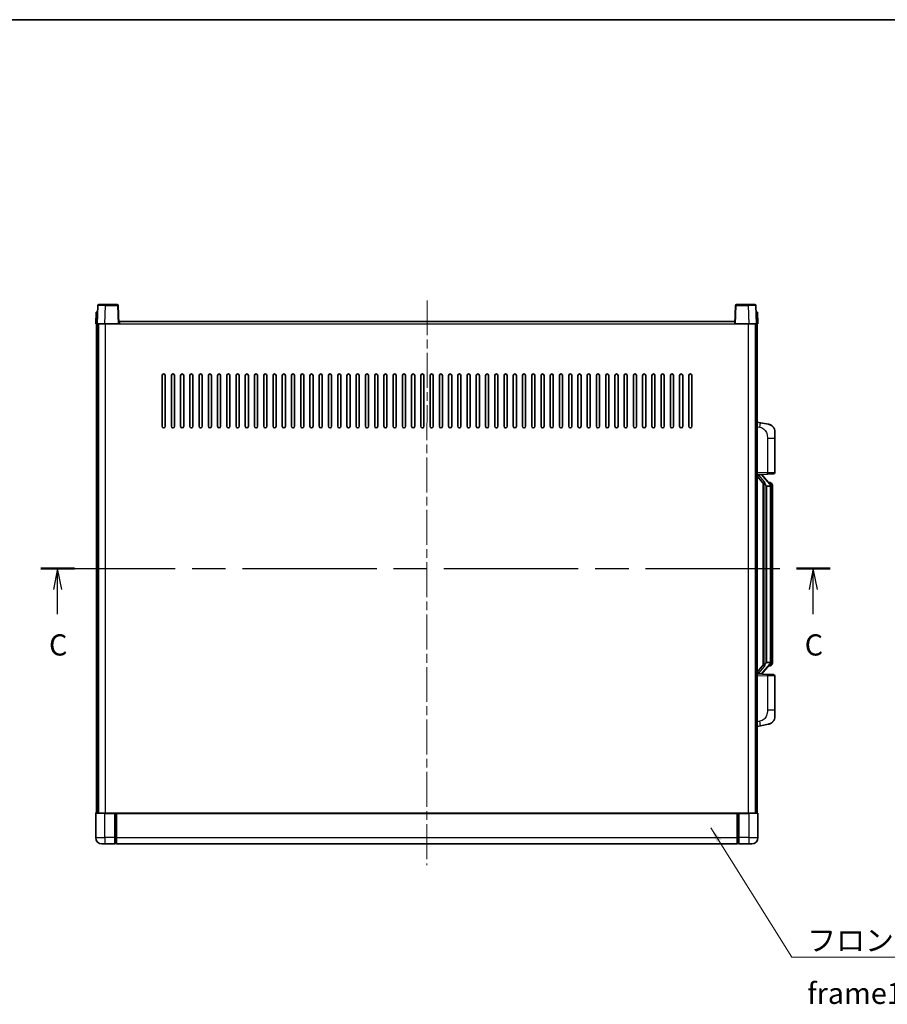
# Model space of a CAD drawing. Units: millimetres. Extents: x 0 to 11995, y 0 to 1546.
# Drawn here: x 2137 to 2701, y 906 to 1546 of the extents above; entities that cross this region are included whole.
import ezdxf

# ---------------------------------------------------------------- set-up
doc = ezdxf.new("R2010")
doc.units = ezdxf.units.MM
doc.header["$LTSCALE"] = 4
doc.linetypes.add('CHAIN', pattern=[0.3543, 0.2362, -0.0295, 0.0591, -0.0295])
for name, color, linetype, lineweight in [('Border (ISO)', 7, 'Continuous', 35), ('Centerline (ISO)', 131, 'Continuous', 18), ('Section Line (ISO)', 7, 'CHAIN', 25), ('Symbol (ISO)', 7, 'Continuous', 18), ('Visible (ISO)', 7, 'Continuous', 35), ('Visible Narrow (ISO)', 7, 'Continuous', 25)]:
    doc.layers.add(name, color=color, linetype=linetype, lineweight=lineweight)
doc.styles.add('Note Text (TK)', font='txt')
doc.dimstyles.new('Default - Method 1b (TK)$7', dxfattribs={"dimscale": 4, "dimtxt": 2.5, "dimasz": 2.5, "dimexe": 1, "dimexo": 1.5, "dimgap": 1, "dimtad": 1, "dimtoh": 1, "dimrnd": 1e-08, "dimdsep": 46, "dimtxsty": 'Note Text (TK)', "dimcen": 0.09, "dimdle": 5, "dimclrd": 100, "dimclre": 100, "dimclrt": 7, "dimadec": 1, "dimazin": 1, "dimtfac": 1, "dimtmove": 0, "dimatfit": 3, "dimfxl": 1, "dimtolj": 1, "dimlwd": -1, "dimlwe": -1, "dimarcsym": 0})

# ---------------------------------------------------------------- blocks, each defined once
blk = doc.blocks.new('図面枠 tk図枠')
at = {"layer": 'Border (ISO)'}
blk.add_line((14.5, 289), (405.5, 289), dxfattribs=at)
blk = doc.blocks.new('2dTransSection2')
at = {"layer": 'Section Line (ISO)', "linetype": 'CHAIN', "ltscale": 16.787716}
blk.add_line((119.43, 224.24), (212.6, 224.24), dxfattribs=at)
at = {"layer": 'Section Line (ISO)', "linetype": 'Continuous', "lineweight": 50}
for p, q in [((119.43, 224.24), (123.38, 224.24)), ((208.65, 224.24), (212.6, 224.24))]:
    blk.add_line(p, q, dxfattribs=at)
at = {"layer": 'Section Line (ISO)', "linetype": 'Continuous'}
for p, q in [((121.4, 224.24), (120.9, 221.74)), ((121.4, 221.74), (121.4, 224.24)), ((121.9, 221.74), (121.4, 224.24)), ((210.62, 224.24), (210.12, 221.74)), ((210.62, 221.74), (210.62, 224.24)), ((211.12, 221.74), (210.62, 224.24)), ((121.4, 218.86), (121.4, 221.74)), ((210.62, 218.86), (210.62, 221.74))]:
    blk.add_line(p, q, dxfattribs=at)
at = {"layer": 'Section Line (ISO)', "char_height": 2.5, "attachment_point": 7, "style": 'Note Text (TK)'}
for insert in [(120.39, 213.18), (209.6, 213.18)]:
    blk.add_mtext('C', dxfattribs=dict(at, insert=insert))

msp = doc.modelspace()

# ---------------------------------------------------------------- linework, layer by layer
at = {"layer": 'Centerline (ISO)', "linetype": 'CHAIN', "ltscale": 23.990969}
msp.add_line((2401.8501, 1363.3073), (2401.6879, 996.8073), dxfattribs=at)
at = {"layer": 'Visible (ISO)'}
for p, q in [((2186.9559, 1355.5573), (2186.694, 1348.0573)), ((2186.9559, 1355.5573), (2187.9553, 1355.5573)), ((2188.1136, 1360.0748), (2187.694, 1348.0573)), ((2187.9559, 1355.5573), (2187.9553, 1355.5573)), ((2188.6133, 1360.5573), (2193.1106, 1360.5573)), ((2200.7746, 1360.5573), (2193.1106, 1360.5573)), ((2201.694, 1348.0573), (2201.2743, 1360.0748)), ((2602.1136, 1360.0748), (2601.694, 1348.0573)), ((2610.2774, 1360.5573), (2602.6133, 1360.5573)), ((2610.2774, 1360.5573), (2614.7746, 1360.5573)), ((2615.694, 1348.0573), (2615.2743, 1360.0748)), ((2615.4327, 1355.5573), (2615.4321, 1355.5573)), ((2615.4327, 1355.5573), (2616.4321, 1355.5573)), ((2616.694, 1348.0573), (2616.4321, 1355.5573)), ((2202.094, 1348.0573), (2202.094, 1349.5573)), ((2202.094, 1349.5573), (2601.594, 1349.5573)), ((2601.594, 1349.5573), (2601.594, 1348.0573)), ((2187.6934, 1348.0573), (2186.694, 1348.0573)), ((2187.194, 1030.5573), (2187.194, 1348.0573)), ((2187.694, 1348.0573), (2187.6934, 1348.0573)), ((2192.6909, 1348.0573), (2187.694, 1348.0573)), ((2188.194, 1030.5573), (2188.194, 1348.0573)), ((2188.594, 1030.5573), (2188.594, 1348.0573)), ((2201.1943, 1348.0573), (2192.6909, 1348.0573)), ((2201.694, 1348.0573), (2201.1943, 1348.0573)), ((2201.694, 1348.0573), (2202.094, 1348.0573)), ((2601.594, 1348.0573), (2601.694, 1348.0573)), ((2602.1937, 1348.0573), (2601.694, 1348.0573)), ((2610.697, 1348.0573), (2602.1937, 1348.0573)), ((2615.694, 1348.0573), (2610.697, 1348.0573)), ((2615.094, 1030.5573), (2615.094, 1348.0573)), ((2615.194, 1030.5573), (2615.194, 1348.0573)), ((2615.6946, 1348.0573), (2615.694, 1348.0573)), ((2616.694, 1348.0573), (2615.6946, 1348.0573)), ((2616.194, 1030.5573), (2616.194, 1348.0573)), ((2229.844, 1281.5573), (2229.844, 1314.5573)), ((2231.844, 1314.5573), (2231.844, 1281.5573)), ((2235.844, 1281.5573), (2235.844, 1314.5573)), ((2237.844, 1314.5573), (2237.844, 1281.5573)), ((2241.844, 1281.5573), (2241.844, 1314.5573)), ((2243.844, 1314.5573), (2243.844, 1281.5573)), ((2247.844, 1281.5573), (2247.844, 1314.5573)), ((2249.844, 1314.5573), (2249.844, 1281.5573)), ((2253.844, 1281.5573), (2253.844, 1314.5573)), ((2255.844, 1314.5573), (2255.844, 1281.5573)), ((2259.844, 1281.5573), (2259.844, 1314.5573)), ((2261.844, 1314.5573), (2261.844, 1281.5573)), ((2265.844, 1281.5573), (2265.844, 1314.5573)), ((2267.844, 1314.5573), (2267.844, 1281.5573)), ((2271.844, 1281.5573), (2271.844, 1314.5573)), ((2273.844, 1314.5573), (2273.844, 1281.5573)), ((2277.844, 1281.5573), (2277.844, 1314.5573)), ((2279.844, 1314.5573), (2279.844, 1281.5573)), ((2283.844, 1281.5573), (2283.844, 1314.5573)), ((2285.844, 1314.5573), (2285.844, 1281.5573)), ((2289.844, 1281.5573), (2289.844, 1314.5573)), ((2291.844, 1314.5573), (2291.844, 1281.5573)), ((2295.844, 1281.5573), (2295.844, 1314.5573)), ((2297.844, 1314.5573), (2297.844, 1281.5573)), ((2301.844, 1281.5573), (2301.844, 1314.5573)), ((2303.844, 1314.5573), (2303.844, 1281.5573)), ((2307.844, 1281.5573), (2307.844, 1314.5573)), ((2309.844, 1314.5573), (2309.844, 1281.5573)), ((2313.844, 1281.5573), (2313.844, 1314.5573)), ((2315.844, 1314.5573), (2315.844, 1281.5573)), ((2319.844, 1281.5573), (2319.844, 1314.5573)), ((2321.844, 1314.5573), (2321.844, 1281.5573)), ((2325.844, 1281.5573), (2325.844, 1314.5573)), ((2327.844, 1314.5573), (2327.844, 1281.5573)), ((2331.844, 1281.5573), (2331.844, 1314.5573)), ((2333.844, 1314.5573), (2333.844, 1281.5573)), ((2337.844, 1281.5573), (2337.844, 1314.5573)), ((2339.844, 1314.5573), (2339.844, 1281.5573)), ((2343.844, 1281.5573), (2343.844, 1314.5573)), ((2345.844, 1314.5573), (2345.844, 1281.5573)), ((2349.844, 1281.5573), (2349.844, 1314.5573)), ((2351.844, 1314.5573), (2351.844, 1281.5573)), ((2355.844, 1281.5573), (2355.844, 1314.5573)), ((2357.844, 1314.5573), (2357.844, 1281.5573)), ((2361.844, 1281.5573), (2361.844, 1314.5573)), ((2363.844, 1314.5573), (2363.844, 1281.5573)), ((2367.844, 1281.5573), (2367.844, 1314.5573)), ((2369.844, 1314.5573), (2369.844, 1281.5573)), ((2373.844, 1281.5573), (2373.844, 1314.5573)), ((2375.844, 1314.5573), (2375.844, 1281.5573)), ((2379.844, 1281.5573), (2379.844, 1314.5573)), ((2381.844, 1314.5573), (2381.844, 1281.5573)), ((2385.844, 1281.5573), (2385.844, 1314.5573)), ((2387.844, 1314.5573), (2387.844, 1281.5573)), ((2391.844, 1281.5573), (2391.844, 1314.5573)), ((2393.844, 1314.5573), (2393.844, 1281.5573)), ((2397.844, 1281.5573), (2397.844, 1314.5573)), ((2399.844, 1314.5573), (2399.844, 1281.5573)), ((2403.844, 1281.5573), (2403.844, 1314.5573)), ((2405.844, 1314.5573), (2405.844, 1281.5573)), ((2409.844, 1281.5573), (2409.844, 1314.5573)), ((2411.844, 1314.5573), (2411.844, 1281.5573)), ((2415.844, 1281.5573), (2415.844, 1314.5573)), ((2417.844, 1314.5573), (2417.844, 1281.5573)), ((2421.844, 1281.5573), (2421.844, 1314.5573)), ((2423.844, 1314.5573), (2423.844, 1281.5573)), ((2427.844, 1281.5573), (2427.844, 1314.5573)), ((2429.844, 1314.5573), (2429.844, 1281.5573)), ((2433.844, 1281.5573), (2433.844, 1314.5573)), ((2435.844, 1314.5573), (2435.844, 1281.5573)), ((2439.844, 1281.5573), (2439.844, 1314.5573)), ((2441.844, 1314.5573), (2441.844, 1281.5573)), ((2445.844, 1281.5573), (2445.844, 1314.5573)), ((2447.844, 1314.5573), (2447.844, 1281.5573)), ((2451.844, 1281.5573), (2451.844, 1314.5573)), ((2453.844, 1314.5573), (2453.844, 1281.5573)), ((2457.844, 1281.5573), (2457.844, 1314.5573)), ((2459.844, 1314.5573), (2459.844, 1281.5573)), ((2463.844, 1281.5573), (2463.844, 1314.5573)), ((2465.844, 1314.5573), (2465.844, 1281.5573)), ((2469.844, 1281.5573), (2469.844, 1314.5573)), ((2471.844, 1314.5573), (2471.844, 1281.5573)), ((2475.844, 1281.5573), (2475.844, 1314.5573)), ((2477.844, 1314.5573), (2477.844, 1281.5573)), ((2481.844, 1281.5573), (2481.844, 1314.5573)), ((2483.844, 1314.5573), (2483.844, 1281.5573)), ((2487.844, 1281.5573), (2487.844, 1314.5573)), ((2489.844, 1314.5573), (2489.844, 1281.5573)), ((2493.844, 1281.5573), (2493.844, 1314.5573)), ((2495.844, 1314.5573), (2495.844, 1281.5573)), ((2499.844, 1281.5573), (2499.844, 1314.5573)), ((2501.844, 1314.5573), (2501.844, 1281.5573)), ((2505.844, 1281.5573), (2505.844, 1314.5573)), ((2507.844, 1314.5573), (2507.844, 1281.5573)), ((2511.844, 1281.5573), (2511.844, 1314.5573)), ((2513.844, 1314.5573), (2513.844, 1281.5573)), ((2517.844, 1281.5573), (2517.844, 1314.5573)), ((2519.844, 1314.5573), (2519.844, 1281.5573)), ((2523.844, 1281.5573), (2523.844, 1314.5573)), ((2525.844, 1314.5573), (2525.844, 1281.5573)), ((2529.844, 1281.5573), (2529.844, 1314.5573)), ((2531.844, 1314.5573), (2531.844, 1281.5573)), ((2535.844, 1281.5573), (2535.844, 1314.5573)), ((2537.844, 1314.5573), (2537.844, 1281.5573)), ((2541.844, 1281.5573), (2541.844, 1314.5573)), ((2543.844, 1314.5573), (2543.844, 1281.5573)), ((2547.844, 1281.5573), (2547.844, 1314.5573)), ((2549.844, 1314.5573), (2549.844, 1281.5573)), ((2553.844, 1281.5573), (2553.844, 1314.5573)), ((2555.844, 1314.5573), (2555.844, 1281.5573)), ((2559.844, 1281.5573), (2559.844, 1314.5573)), ((2561.844, 1314.5573), (2561.844, 1281.5573)), ((2565.844, 1281.5573), (2565.844, 1314.5573)), ((2567.844, 1314.5573), (2567.844, 1281.5573)), ((2571.844, 1281.5573), (2571.844, 1314.5573)), ((2573.844, 1314.5573), (2573.844, 1281.5573)), ((2618.2891, 1283.9001), (2616.194, 1284.3073)), ((2623.648, 1282.8584), (2618.2891, 1283.9001)), ((2627.694, 1277.9503), (2627.694, 1273.8177)), ((2627.694, 1251.6746), (2627.694, 1273.8177)), ((2616.194, 1250.3073), (2622.8685, 1250.5404)), ((2616.194, 1249.1179), (2620.6267, 1244.0186)), ((2617.194, 1250.3173), (2619.194, 1250.3173)), ((2619.694, 1250.244), (2619.694, 1250.4296)), ((2619.694, 1250.0382), (2619.694, 1250.244)), ((2624.7034, 1243.9017), (2619.9393, 1249.3822)), ((2626.7289, 1250.6752), (2622.8685, 1250.5404)), ((2620.194, 1244.5164), (2620.194, 1126.5983)), ((2620.594, 1244.0563), (2620.594, 1127.0584)), ((2622.194, 1242.8173), (2622.1089, 1242.8882)), ((2622.194, 1242.8173), (2622.194, 1128.2973)), ((2624.6766, 1242.8173), (2622.194, 1242.8173)), ((2624.6246, 1244.9923), (2623.7553, 1244.9923)), ((2625.194, 1128.5251), (2625.194, 1242.5896)), ((2625.4581, 1244.5577), (2625.3793, 1244.6484)), ((2626.194, 1241.2423), (2626.194, 1242.5896)), ((2626.194, 1129.8723), (2626.194, 1241.2423)), ((2620.6267, 1127.096), (2616.194, 1121.9968)), ((2619.9393, 1121.7325), (2624.7034, 1127.213)), ((2622.1089, 1128.2264), (2622.194, 1128.2973)), ((2622.194, 1128.2973), (2624.6766, 1128.2973)), ((2624.6246, 1126.1223), (2623.7553, 1126.1223)), ((2625.3793, 1126.4663), (2625.4581, 1126.5569)), ((2626.194, 1128.5251), (2626.194, 1129.8723)), ((2622.8685, 1120.5743), (2616.194, 1120.8073)), ((2617.194, 1120.7973), (2619.194, 1120.7973)), ((2619.694, 1120.8707), (2619.694, 1121.0764)), ((2619.694, 1120.6851), (2619.694, 1120.8707)), ((2622.8685, 1120.5743), (2626.7289, 1120.4394)), ((2627.694, 1097.297), (2627.694, 1119.4401)), ((2627.694, 1097.297), (2627.694, 1093.1644)), ((2616.194, 1086.8073), (2618.2891, 1087.2146)), ((2618.2891, 1087.2146), (2623.648, 1088.2563)), ((2186.694, 1030.3073), (2186.694, 1014.5573)), ((2186.944, 1030.5573), (2192.694, 1030.5573)), ((2199.194, 1030.5573), (2192.694, 1030.5573)), ((2199.194, 1030.5573), (2199.944, 1030.5573)), ((2199.194, 1030.5573), (2199.194, 1030.3073)), ((2199.194, 1014.5573), (2199.194, 1030.3073)), ((2199.944, 1030.5573), (2200.194, 1030.5573)), ((2200.194, 1030.5573), (2603.194, 1030.5573)), ((2200.194, 1030.2573), (2200.194, 1030.5573)), ((2200.194, 1030.2573), (2200.194, 1014.5573)), ((2603.194, 1030.5573), (2603.194, 1030.2573)), ((2603.194, 1030.5573), (2603.444, 1030.5573)), ((2603.194, 1014.5573), (2603.194, 1030.2573)), ((2603.444, 1030.5573), (2604.194, 1030.5573)), ((2610.694, 1030.5573), (2604.194, 1030.5573)), ((2604.194, 1030.3073), (2604.194, 1030.5573)), ((2604.194, 1030.3073), (2604.194, 1014.5573)), ((2610.694, 1030.5573), (2616.444, 1030.5573)), ((2616.694, 1014.5573), (2616.694, 1030.3073)), ((2192.694, 1010.5573), (2190.694, 1010.5573)), ((2192.694, 1010.5573), (2199.194, 1010.5573)), ((2199.194, 1014.5573), (2199.194, 1010.5573)), ((2199.944, 1010.8573), (2199.194, 1010.8573)), ((2200.194, 1010.5573), (2200.194, 1014.5573)), ((2200.194, 1010.5573), (2603.194, 1010.5573)), ((2603.194, 1014.5573), (2603.194, 1010.5573)), ((2603.444, 1010.8573), (2604.194, 1010.8573)), ((2604.194, 1010.5573), (2604.194, 1014.5573)), ((2604.194, 1010.5573), (2610.694, 1010.5573)), ((2612.694, 1010.5573), (2610.694, 1010.5573))]:
    msp.add_line(p, q, dxfattribs=at)
for centre, radius, start, end in [((2188.6133, 1360.0573), 0.5, 90, 178), ((2200.7746, 1360.0573), 0.5, 2, 90), ((2602.6133, 1360.0573), 0.5, 90, 178), ((2614.7746, 1360.0573), 0.5, 2, 90), ((2230.844, 1314.5573), 1, 0.0000009, 180), ((2236.844, 1314.5573), 1, 0.0000009, 180), ((2242.844, 1314.5573), 1, 0.0000009, 180), ((2248.844, 1314.5573), 1, 0.0000009, 180), ((2254.844, 1314.5573), 1, 0.0000009, 180), ((2260.844, 1314.5573), 1, 0.0000009, 180), ((2266.844, 1314.5573), 1, 0.0000009, 180), ((2272.844, 1314.5573), 1, 0.0000009, 180), ((2278.844, 1314.5573), 1, 0.0000009, 180), ((2284.844, 1314.5573), 1, 0.0000009, 180), ((2290.844, 1314.5573), 1, 0.0000009, 180), ((2296.844, 1314.5573), 1, 0.0000009, 180), ((2302.844, 1314.5573), 1, 0.0000009, 180), ((2308.844, 1314.5573), 1, 0.0000009, 180), ((2314.844, 1314.5573), 1, 0.0000009, 180), ((2320.844, 1314.5573), 1, 0.0000009, 180), ((2326.844, 1314.5573), 1, 0.0000009, 180), ((2332.844, 1314.5573), 1, 0.0000009, 180), ((2338.844, 1314.5573), 1, 0.0000009, 180), ((2344.844, 1314.5573), 1, 0.0000009, 180), ((2350.844, 1314.5573), 1, 0.0000009, 180), ((2356.844, 1314.5573), 1, 0.0000009, 180), ((2362.844, 1314.5573), 1, 0.0000009, 180), ((2368.844, 1314.5573), 1, 0.0000009, 180), ((2374.844, 1314.5573), 1, 0.0000009, 180), ((2380.844, 1314.5573), 1, 0.0000009, 179.9999991), ((2386.844, 1314.5573), 1, 0.0000009, 179.9999991), ((2392.844, 1314.5573), 1, 0.0000009, 179.9999991), ((2398.844, 1314.5573), 1, 0.0000009, 179.9999991), ((2404.844, 1314.5573), 1, 0.0000009, 179.9999991), ((2410.844, 1314.5573), 1, 0, 179.9999991), ((2416.844, 1314.5573), 1, 0.0000009, 179.9999991), ((2422.844, 1314.5573), 1, 0.0000009, 179.9999991), ((2428.844, 1314.5573), 1, 0.0000009, 179.9999991), ((2434.844, 1314.5573), 1, 0.0000009, 179.9999991), ((2440.844, 1314.5573), 1, 0.0000009, 179.9999991), ((2446.844, 1314.5573), 1, 0.0000009, 179.9999991), ((2452.844, 1314.5573), 1, 0.0000009, 179.9999991), ((2458.844, 1314.5573), 1, 0.0000009, 179.9999991), ((2464.844, 1314.5573), 1, 0.0000009, 179.9999991), ((2470.844, 1314.5573), 1, 0.0000009, 179.9999991), ((2476.844, 1314.5573), 1, 0.0000009, 179.9999991), ((2482.844, 1314.5573), 1, 0.0000009, 179.9999991), ((2488.844, 1314.5573), 1, 0.0000009, 179.9999991), ((2494.844, 1314.5573), 1, 0.0000009, 179.9999991), ((2500.844, 1314.5573), 1, 0.0000009, 179.9999991), ((2506.844, 1314.5573), 1, 0.0000009, 179.9999991), ((2512.844, 1314.5573), 1, 0.0000009, 179.9999991), ((2518.844, 1314.5573), 1, 0.0000009, 179.9999991), ((2524.844, 1314.5573), 1, 0.0000009, 179.9999991), ((2530.844, 1314.5573), 1, 0.0000009, 179.9999991), ((2536.844, 1314.5573), 1, 0.0000009, 179.9999991), ((2542.844, 1314.5573), 1, 0.0000009, 179.9999991), ((2548.844, 1314.5573), 1, 0.0000009, 179.9999991), ((2554.844, 1314.5573), 1, 0.0000009, 179.9999991), ((2560.844, 1314.5573), 1, 0.0000009, 179.9999991), ((2566.844, 1314.5573), 1, 0.0000009, 179.9999991), ((2572.844, 1314.5573), 1, 0.0000009, 179.9999991), ((2230.844, 1281.5573), 1, 180.0000009, 359.9999991), ((2236.844, 1281.5573), 1, 180.0000009, 359.9999991), ((2242.844, 1281.5573), 1, 180.0000009, 359.9999991), ((2248.844, 1281.5573), 1, 180.0000009, 359.9999991), ((2254.844, 1281.5573), 1, 180.0000009, 359.9999991), ((2260.844, 1281.5573), 1, 180.0000009, 359.9999991), ((2266.844, 1281.5573), 1, 180.0000009, 359.9999991), ((2272.844, 1281.5573), 1, 180.0000009, 359.9999991), ((2278.844, 1281.5573), 1, 180.0000009, 359.9999991), ((2284.844, 1281.5573), 1, 180.0000009, 359.9999991), ((2290.844, 1281.5573), 1, 180.0000009, 359.9999991), ((2296.844, 1281.5573), 1, 180.0000009, 359.9999991), ((2302.844, 1281.5573), 1, 180.0000009, 359.9999991), ((2308.844, 1281.5573), 1, 180.0000009, 359.9999991), ((2314.844, 1281.5573), 1, 180.0000009, 359.9999991), ((2320.844, 1281.5573), 1, 180.0000009, 359.9999991), ((2326.844, 1281.5573), 1, 180.0000009, 359.9999991), ((2332.844, 1281.5573), 1, 180.0000009, 359.9999991), ((2338.844, 1281.5573), 1, 180.0000009, 359.9999991), ((2344.844, 1281.5573), 1, 180.0000009, 359.9999991), ((2350.844, 1281.5573), 1, 180.0000009, 359.9999991), ((2356.844, 1281.5573), 1, 180.0000009, 359.9999991), ((2362.844, 1281.5573), 1, 180.0000009, 359.9999991), ((2368.844, 1281.5573), 1, 180.0000009, 359.9999991), ((2374.844, 1281.5573), 1, 180.0000009, 359.9999991), ((2380.844, 1281.5573), 1, 180.0000009, 359.9999991), ((2386.844, 1281.5573), 1, 180.0000009, 359.9999991), ((2392.844, 1281.5573), 1, 180.0000009, 359.9999991), ((2398.844, 1281.5573), 1, 180.0000009, 359.9999991), ((2404.844, 1281.5573), 1, 180.0000009, 359.9999991), ((2410.844, 1281.5573), 1, 180.0000009, 359.9999991), ((2416.844, 1281.5573), 1, 180.0000009, 359.9999991), ((2422.844, 1281.5573), 1, 180.0000009, 359.9999991), ((2428.844, 1281.5573), 1, 180.0000009, 359.9999991), ((2434.844, 1281.5573), 1, 180.0000009, 359.9999991), ((2440.844, 1281.5573), 1, 180.0000009, 359.9999991), ((2446.844, 1281.5573), 1, 180.0000009, 359.9999991), ((2452.844, 1281.5573), 1, 180.0000009, 359.9999991), ((2458.844, 1281.5573), 1, 180.0000009, 359.9999991), ((2464.844, 1281.5573), 1, 180.0000009, 359.9999991), ((2470.844, 1281.5573), 1, 180.0000009, 359.9999991), ((2476.844, 1281.5573), 1, 180.0000009, 359.9999991), ((2482.844, 1281.5573), 1, 180.0000009, 359.9999991), ((2488.844, 1281.5573), 1, 180.0000009, 359.9999991), ((2494.844, 1281.5573), 1, 180.0000009, 359.9999991), ((2500.844, 1281.5573), 1, 180.0000009, 359.9999991), ((2506.844, 1281.5573), 1, 180.0000009, 359.9999991), ((2512.844, 1281.5573), 1, 180.0000009, 359.9999991), ((2518.844, 1281.5573), 1, 180.0000009, 359.9999991), ((2524.844, 1281.5573), 1, 180.0000009, 359.9999991), ((2530.844, 1281.5573), 1, 180.0000009, 359.9999991), ((2536.844, 1281.5573), 1, 180.0000009, 359.9999991), ((2542.844, 1281.5573), 1, 180.0000009, 359.9999991), ((2548.844, 1281.5573), 1, 180.0000009, 359.9999991), ((2554.844, 1281.5573), 1, 180.0000009, 359.9999991), ((2560.844, 1281.5573), 1, 180.0000009, 359.9999991), ((2566.844, 1281.5573), 1, 180.0000009, 359.9999991), ((2572.844, 1281.5573), 1, 180.0000009, 359.9999991), ((2622.694, 1277.9503), 5, 0, 41.0956702), ((2620.694, 1250.0382), 1, 180, 221), ((2626.694, 1251.6746), 1, 272, 0), ((2624.6246, 1243.9923), 1, 41, 90), ((2623.194, 1242.5896), 2, 5.9075318, 41), ((2623.194, 1242.5896), 2, 0, 5.9075318), ((2624.6246, 1127.1223), 1, 270, 319), ((2623.194, 1128.5251), 2, 319, 354.0924682), ((2623.194, 1128.5251), 2, 354.0924682, 0), ((2620.694, 1121.0764), 1, 139, 180), ((2626.694, 1119.4401), 1, 0, 88), ((2622.694, 1093.1644), 5, 318.9043298, 0), ((2186.944, 1030.3073), 0.25, 90, 180), ((2616.444, 1030.3073), 0.25, 0, 90), ((2190.694, 1014.5573), 4, 180, 270), ((2199.944, 1011.1073), 0.25, 270, 0), ((2603.444, 1011.1073), 0.25, 180, 270), ((2612.694, 1014.5573), 4, 270, 0)]:
    msp.add_arc(centre, radius, start, end, dxfattribs=at)
for centre, major_axis, ratio, start_param, end_param in [((2617.194, 1250.1706), (-1, 0), 0.14676884, 4.71238898, 6.28318531), ((2617.194, 1249.4918), (-0.9955, -0.3722), 0.25438663, 4.61756297, 6.18835929), ((2619.194, 1250.244), (0.5, 0), 0.14676884, 0, 1.57079633), ((2622.594, 1249.3558), (0, -6.6667), 0.3, 5.34289009, 6.03820664), ((2622.594, 1121.7588), (0, 6.6667), 0.3, 0.24497866, 0.94029521), ((2617.194, 1121.6229), (0.9955, -0.3722), 0.25438663, 3.23641867, 4.807215), ((2617.194, 1120.9441), (-1, 0), 0.14676884, 0, 1.57079633), ((2619.194, 1120.8707), (0.5, 0), 0.14676884, 4.71238898, 6.28318531)]:
    msp.add_ellipse(centre, major_axis=major_axis, ratio=ratio, start_param=start_param, end_param=end_param, dxfattribs=at)
for points, knots in [([(2623.648, 1282.8584), (2623.7496, 1282.8387), (2623.8509, 1282.8157), (2624.0096, 1282.7745), (2624.0679, 1282.7582), (2624.3889, 1282.6622), (2624.6468, 1282.5616), (2625.1144, 1282.3322), (2625.3283, 1282.2072), (2625.6667, 1281.9741), (2625.7983, 1281.8734), (2626.0224, 1281.6838), (2626.1184, 1281.5957), (2626.254, 1281.4618), (2626.2988, 1281.4157), (2626.3626, 1281.3476), (2626.3835, 1281.3249), (2626.4239, 1281.2802), (2626.4428, 1281.259), (2626.462, 1281.2369)], [0, 0, 0, 0, 0.031817178, 0.031817178, 0.050452113, 0.050452113, 0.134929933, 0.134929933, 0.208678987, 0.208678987, 0.258212634, 0.258212634, 0.298091577, 0.298091577, 0.318896146, 0.318896146, 0.329513015, 0.329513015, 0.340218293, 0.340218293, 0.340218293, 0.340218293]), ([(2623.648, 1282.8584), (2623.8245, 1282.8241), (2624.0001, 1282.78), (2624.2537, 1282.7015), (2624.3349, 1282.6741), (2624.6647, 1282.5532), (2624.9091, 1282.441), (2625.3413, 1282.1981), (2625.5341, 1282.0717), (2625.8386, 1281.8409), (2625.9579, 1281.7411), (2626.1416, 1281.5729), (2626.2109, 1281.5056), (2626.3093, 1281.4045), (2626.3416, 1281.3703), (2626.4039, 1281.3027), (2626.4327, 1281.2705), (2626.462, 1281.2369)], [0, 0, 0, 0, 0.055151579, 0.055151579, 0.081398944, 0.081398944, 0.162714309, 0.162714309, 0.230969498, 0.230969498, 0.277734391, 0.277734391, 0.307873407, 0.307873407, 0.323370755, 0.323370755, 0.339065947, 0.339065947, 0.339065947, 0.339065947]), ([(2620.9785, 1245.4255), (2620.9808, 1245.415), (2620.9831, 1245.4045), (2621.035, 1245.1635), (2621.0891, 1244.8809), (2621.0891, 1244.6357), (2621.0891, 1244.561), (2621.0837, 1244.4794), (2621.0535, 1244.3277), (2621.0282, 1244.2579), (2620.9719, 1244.1567), (2620.9399, 1244.116), (2620.8751, 1244.0537), (2620.8424, 1244.0316), (2620.7523, 1243.9847), (2620.6972, 1243.979), (2620.6467, 1244.0003), (2620.6357, 1244.0083), (2620.6267, 1244.0186)], [0.742305626, 0.742305626, 0.742305626, 0.742305626, 0.745632696, 0.745632696, 0.819200354, 0.819200354, 0.819200354, 0.841590598, 0.841590598, 0.863980841, 0.863980841, 0.882920663, 0.882920663, 0.901860485, 0.901860485, 0.943798526, 0.943798526, 0.958212109, 0.958212109, 0.958212109, 0.958212109]), ([(2625.1834, 1242.7954), (2625.1833, 1242.7956), (2625.1833, 1242.7957), (2625.1819, 1242.805), (2625.1689, 1242.8127), (2625.12, 1242.8251), (2625.0835, 1242.8295), (2624.992, 1242.8338), (2624.9379, 1242.8337), (2624.8192, 1242.829), (2624.7558, 1242.8245), (2624.6916, 1242.8181)], [-0.0778087689, -0.0778087689, -0.0778087689, -0.0778087689, -0.0774791395, -0.0774791395, -0.0585788033, -0.0585788033, -0.0389062325, -0.0389062325, -0.0193765361, -0.0193765361, 0, 0, 0, 0]), ([(2626.194, 1242.5896), (2626.194, 1243.1834), (2626.0435, 1243.5875), (2625.7382, 1244.2199), (2625.5673, 1244.4321), (2625.4581, 1244.5577)], [0, 0, 0, 0, 0.2061269, 0.2061269, 0.42564821, 0.42564821, 0.42564821, 0.42564821]), ([(2620.6267, 1127.096), (2620.6357, 1127.1064), (2620.6467, 1127.1144), (2620.6972, 1127.1357), (2620.7523, 1127.13), (2620.8424, 1127.083), (2620.8751, 1127.061), (2620.9399, 1126.9987), (2620.9719, 1126.958), (2621.0282, 1126.8568), (2621.0535, 1126.787), (2621.0837, 1126.6352), (2621.0891, 1126.5536), (2621.0891, 1126.2676), (2621.0472, 1126.0219), (2620.9977, 1125.7784), (2620.9884, 1125.7341), (2620.9785, 1125.6892)], [0.219421737, 0.219421737, 0.219421737, 0.219421737, 0.23383532, 0.23383532, 0.275773361, 0.275773361, 0.294713183, 0.294713183, 0.313653005, 0.313653005, 0.336043248, 0.336043248, 0.358433491, 0.358433491, 0.421861067, 0.421861067, 0.435453192, 0.435453192, 0.435453192, 0.435453192]), ([(2625.1834, 1128.3193), (2625.1833, 1128.3191), (2625.1833, 1128.3189), (2625.1819, 1128.3097), (2625.1689, 1128.3019), (2625.12, 1128.2896), (2625.0835, 1128.2852), (2624.992, 1128.2809), (2624.9379, 1128.281), (2624.8192, 1128.2857), (2624.7558, 1128.2902), (2624.6916, 1128.2966)], [-0.0003297628, -0.0003297628, -0.0003297628, -0.0003297628, 0, 0, 0.0189079865, 0.0189079865, 0.0385885202, 0.0385885202, 0.0581261217, 0.0581261217, 0.0775105008, 0.0775105008, 0.0775105008, 0.0775105008]), ([(2625.4581, 1126.5569), (2625.5125, 1126.6195), (2625.5818, 1126.7042), (2625.7488, 1126.9445), (2625.8494, 1127.1105), (2626.0209, 1127.5015), (2626.0948, 1127.7155), (2626.1737, 1128.1397), (2626.194, 1128.3207), (2626.194, 1128.5251)], [0, 0, 0, 0, 0.109280085, 0.109280085, 0.240591253, 0.240591253, 0.354088722, 0.354088722, 0.425024641, 0.425024641, 0.425024641, 0.425024641]), ([(2626.462, 1089.8778), (2626.4425, 1089.8555), (2626.4235, 1089.834), (2626.3826, 1089.7888), (2626.3615, 1089.7658), (2626.2969, 1089.697), (2626.2515, 1089.6504), (2626.1143, 1089.5151), (2626.0172, 1089.4262), (2625.7909, 1089.2354), (2625.6583, 1089.1343), (2625.3178, 1088.9009), (2625.1028, 1088.7761), (2624.6382, 1088.5497), (2624.3845, 1088.4511), (2623.9689, 1088.3269), (2623.8089, 1088.2875), (2623.648, 1088.2563)], [0, 0, 0, 0, 0.010823116, 0.010823116, 0.021555164, 0.021555164, 0.042579621, 0.042579621, 0.082862142, 0.082862142, 0.132680778, 0.132680778, 0.206708077, 0.206708077, 0.289770927, 0.289770927, 0.340209224, 0.340209224, 0.340209224, 0.340209224]), ([(2624.9983, 1088.727), (2624.8086, 1088.6285), (2624.6136, 1088.5427), (2624.166, 1088.3786), (2623.9078, 1088.3068), (2623.648, 1088.2563)], [0.193034956, 0.193034956, 0.193034956, 0.193034956, 0.257659665, 0.257659665, 0.339004358, 0.339004358, 0.339004358, 0.339004358]), ([(2626.462, 1089.8778), (2626.4334, 1089.8449), (2626.4053, 1089.8136), (2626.3446, 1089.7476), (2626.3131, 1089.7142), (2626.2172, 1089.6155), (2626.1497, 1089.5496), (2626.058, 1089.4651), (2626.0362, 1089.4454), (2626.014, 1089.4257)], [0, 0, 0, 0, 0.0153264144, 0.0153264144, 0.0304667096, 0.0304667096, 0.0599334156, 0.0599334156, 0.0689999837, 0.0689999837, 0.0689999837, 0.0689999837])]:
    msp.add_open_spline(points, degree=3, knots=knots, dxfattribs=at)
for points in [[(2624.6916, 1242.8181), (2624.6864, 1242.8176), (2624.6813, 1242.8173), (2624.6766, 1242.8173)], [(2624.6766, 1128.2973), (2624.6813, 1128.2973), (2624.6864, 1128.2971), (2624.6916, 1128.2966)]]:
    msp.add_open_spline(points, degree=3, dxfattribs=at)
at = {"layer": 'Visible Narrow (ISO)'}
for p, q in [((2187.6934, 1348.0573), (2187.9553, 1355.5573)), ((2192.6909, 1348.0573), (2193.1106, 1360.0748)), ((2193.1106, 1360.0748), (2193.1106, 1360.5573)), ((2193.1106, 1360.0748), (2200.7746, 1360.0748)), ((2200.7746, 1360.5573), (2200.7746, 1360.0748)), ((2200.7746, 1360.0748), (2201.1943, 1348.0573)), ((2602.1937, 1348.0573), (2602.6133, 1360.0748)), ((2602.6133, 1360.0748), (2602.6133, 1360.5573)), ((2602.6133, 1360.0748), (2610.2774, 1360.0748)), ((2610.2774, 1360.0748), (2610.2774, 1360.5573)), ((2610.2774, 1360.0748), (2610.697, 1348.0573)), ((2615.4327, 1355.5573), (2615.6946, 1348.0573)), ((2193.094, 1030.5573), (2193.094, 1348.0573)), ((2202.094, 1348.0573), (2601.594, 1348.0573)), ((2610.594, 1030.5573), (2610.594, 1348.0573)), ((2616.194, 1281.2715), (2617.8214, 1280.9552)), ((2622.8685, 1273.8177), (2627.694, 1273.8177)), ((2622.8685, 1273.8177), (2622.8685, 1251.5398)), ((2622.8685, 1251.5398), (2616.194, 1251.3067)), ((2617.194, 1250.3173), (2617.194, 1250.3423)), ((2617.194, 1249.7791), (2617.194, 1250.3173)), ((2620.9785, 1245.4255), (2617.194, 1249.7791)), ((2619.194, 1250.4121), (2619.194, 1250.3173)), ((2619.194, 1250.3173), (2619.194, 1250.1819)), ((2619.5619, 1249.1978), (2624.326, 1243.7173)), ((2622.8685, 1251.5398), (2627.694, 1251.6746)), ((2622.1089, 1128.2264), (2622.1089, 1242.8882)), ((2625.194, 1242.5896), (2624.694, 1242.5896)), ((2624.694, 1242.5896), (2624.694, 1128.5251)), ((2625.194, 1243.4069), (2625.194, 1242.5896)), ((2626.194, 1241.2423), (2625.194, 1241.2423)), ((2617.194, 1121.3355), (2620.9785, 1125.6892)), ((2624.326, 1127.3973), (2619.5619, 1121.9168)), ((2625.194, 1128.5251), (2624.694, 1128.5251)), ((2625.194, 1129.8723), (2626.194, 1129.8723)), ((2625.194, 1128.5251), (2625.194, 1127.7078)), ((2616.194, 1119.8079), (2622.8685, 1119.5749)), ((2617.194, 1120.7973), (2617.194, 1121.3355)), ((2617.194, 1120.7724), (2617.194, 1120.7973)), ((2619.194, 1120.9328), (2619.194, 1120.7973)), ((2619.194, 1120.7973), (2619.194, 1120.7026)), ((2627.694, 1119.4401), (2622.8685, 1119.5749)), ((2622.8685, 1119.5749), (2622.8685, 1097.297)), ((2627.694, 1097.297), (2622.8685, 1097.297)), ((2617.8214, 1090.1595), (2616.194, 1089.8431)), ((2192.694, 1030.3073), (2186.694, 1030.3073)), ((2192.694, 1030.3073), (2192.694, 1030.5573)), ((2192.694, 1030.3073), (2199.194, 1030.3073)), ((2192.694, 1014.5573), (2192.694, 1030.3073)), ((2199.944, 1030.5573), (2199.944, 1014.5573)), ((2200.194, 1030.2573), (2603.194, 1030.2573)), ((2603.444, 1014.5573), (2603.444, 1030.5573)), ((2604.194, 1030.3073), (2610.694, 1030.3073)), ((2610.694, 1030.3073), (2610.694, 1030.5573)), ((2616.694, 1030.3073), (2610.694, 1030.3073)), ((2610.694, 1030.3073), (2610.694, 1014.5573)), ((2186.694, 1014.5573), (2192.694, 1014.5573)), ((2199.194, 1014.5573), (2192.694, 1014.5573)), ((2192.694, 1014.5573), (2192.694, 1010.5573)), ((2199.944, 1014.5573), (2199.194, 1014.5573)), ((2200.194, 1014.5573), (2199.944, 1014.5573)), ((2199.944, 1010.8573), (2199.944, 1014.5573)), ((2200.194, 1014.5573), (2603.194, 1014.5573)), ((2603.194, 1014.5573), (2603.444, 1014.5573)), ((2603.444, 1014.5573), (2603.444, 1010.8573)), ((2603.444, 1014.5573), (2604.194, 1014.5573)), ((2610.694, 1014.5573), (2604.194, 1014.5573)), ((2610.694, 1014.5573), (2616.694, 1014.5573)), ((2610.694, 1014.5573), (2610.694, 1010.5573))]:
    msp.add_line(p, q, dxfattribs=at)
for centre, start, end in [((2620.694, 1250.1819), 180, 221), ((2623.194, 1242.7332), 3.2423355, 41), ((2623.194, 1242.5896), 0, 8.733934), ((2623.194, 1128.3814), 319, 356.7576645), ((2623.194, 1128.5251), 351.266066, 0), ((2620.694, 1120.9328), 139, 180)]:
    msp.add_arc(centre, 1.5, start, end, dxfattribs=at)
for centre, major_axis, ratio, start_param, end_param in [((2193.1161, 1360.0573), (5.0024, -0.0174), 0.00348438, 1.5719048, 3.14148316), ((2200.7746, 1360.0573), (0.4997, 0.0174), 0.03487826, 0, 1.56957835), ((2602.6133, 1360.0573), (-0.4997, 0.0174), 0.03487826, 4.71360696, 6.28318531), ((2610.2719, 1360.0573), (5.0024, 0.0174), 0.00348438, 0.00010951, 1.56968786), ((2617.7167, 1280.9552), (0.5724, 2.9449), 0.03425905, 4.71904817, 6.28318531), ((2619.194, 1250.0382), (0.5, 0), 0.28734789, 0, 1.57079633), ((2619.5619, 1249.0542), (0.3774, 0.328), 0.22082359, 0, 1.3811443), ((2622.8336, 1251.5398), (0.0349, -0.9994), 0.03487826, 0, 1.56957835), ((2624.326, 1243.5737), (0.3774, 0.328), 0.22082359, 0, 1.3811443), ((2624.7034, 1243.9017), (0.7547, 0.6561), 0.98843646, 0, 0.86096541), ((2625.194, 1242.5896), (1, 0), 0.81730076, 0, 1.57079633), ((2624.326, 1127.541), (0.3774, -0.328), 0.22082359, 4.90204101, 6.28318531), ((2624.7034, 1127.213), (0.7547, -0.6561), 0.98843646, 5.4222199, 6.28318531), ((2625.194, 1128.5251), (1, 0), 0.81730076, 4.71238898, 6.28318531), ((2619.194, 1121.0764), (0.5, 0), 0.28734789, 4.71238898, 6.28318531), ((2619.5619, 1122.0605), (0.3774, -0.328), 0.22082359, 4.90204101, 6.28318531), ((2622.8336, 1119.5749), (0.0349, 0.9994), 0.03487826, 4.71360696, 6.28318531), ((2617.7167, 1090.1595), (0.5724, -2.9449), 0.03425905, 0, 1.56413714)]:
    msp.add_ellipse(centre, major_axis=major_axis, ratio=ratio, start_param=start_param, end_param=end_param, dxfattribs=at)
for points, knots in [([(2617.8214, 1280.9552), (2618.378, 1280.847), (2618.9969, 1280.7066), (2619.6049, 1280.389), (2620.4574, 1279.9438), (2621.272, 1279.1439), (2621.8464, 1278.1514), (2622.3465, 1277.2876), (2622.6516, 1276.3069), (2622.7775, 1275.4238), (2622.8624, 1274.8289), (2622.8685, 1274.2841), (2622.8685, 1273.8177)], [0, 0, 0, 0, 0.22498324, 0.22498324, 0.22498324, 0.54043573, 0.54043573, 0.54043573, 0.81501171, 0.81501171, 0.81501171, 1, 1, 1, 1]), ([(2624.7034, 1244.895), (2624.7762, 1244.805), (2624.8901, 1244.6532), (2625.0936, 1244.1873), (2625.194, 1243.8944), (2625.194, 1243.4069)], [-0.42564821, -0.42564821, -0.42564821, -0.42564821, -0.2061269, -0.2061269, 0, 0, 0, 0]), ([(2624.7034, 1126.2196), (2624.6532, 1126.1575), (2624.6273, 1126.1256), (2624.6247, 1126.1224), (2624.6246, 1126.1223), (2624.6246, 1126.1223)], [-0.318622721, -0.318622721, -0.318622721, -0.318622721, -0.167312443, -0.167312443, -0.15935558, -0.15935558, -0.15935558, -0.15935558]), ([(2625.194, 1127.7078), (2625.194, 1127.54), (2625.1805, 1127.3976), (2625.1279, 1127.0692), (2625.0786, 1126.9093), (2624.9643, 1126.6199), (2624.8972, 1126.4992), (2624.7859, 1126.3253), (2624.7396, 1126.2645), (2624.7034, 1126.2196)], [-0.425024641, -0.425024641, -0.425024641, -0.425024641, -0.354088722, -0.354088722, -0.240591253, -0.240591253, -0.109280085, -0.109280085, 0, 0, 0, 0]), ([(2622.8685, 1097.297), (2622.8685, 1096.7607), (2622.8598, 1096.1254), (2622.7344, 1095.4253), (2622.5626, 1094.4667), (2622.1752, 1093.4164), (2621.5922, 1092.5563), (2621.035, 1091.7342), (2620.2936, 1091.0748), (2619.5452, 1090.695), (2618.9594, 1090.3977), (2618.3602, 1090.2642), (2617.8214, 1090.1595)], [0, 0, 0, 0, 0.21270217, 0.21270217, 0.21270217, 0.50389399, 0.50389399, 0.50389399, 0.78220336, 0.78220336, 0.78220336, 1, 1, 1, 1])]:
    msp.add_open_spline(points, degree=3, knots=knots, dxfattribs=at)
msp.add_open_spline([(2624.6246, 1244.9923), (2624.6246, 1244.9924), (2624.6505, 1244.9604), (2624.7034, 1244.895)], degree=3, dxfattribs=at)

# ---------------------------------------------------------------- block references
at = {"xscale": 5.5, "yscale": 5.5, "zscale": 5.5}
msp.add_blockref('図面枠 tk図枠', (1494.25, -44), dxfattribs=at)
at = {"layer": 'Section Line (ISO)', "xscale": 5.5, "yscale": 5.5, "zscale": 5.5}
msp.add_blockref('2dTransSection2', (1494.25, -44), dxfattribs=at)

# ---------------------------------------------------------------- texts
at = {"layer": 'Symbol (ISO)', "color": 7, "insert": (2648.6967, 954.767), "char_height": 13.75, "width": 284.247067, "attachment_point": 1, "line_spacing_factor": 1.5, "style": 'Note Text (TK)'}
msp.add_mtext('{\\fＭＳ Ｐゴシック|b0|i0;フロントフレーム1 / Front frame1}', dxfattribs=at)

# ---------------------------------------------------------------- leaders
at = {"layer": 'Symbol (ISO)', "color": 100, "annotation_type": 0, "has_hookline": 1, "hookline_direction": 0, "text_width": 271.4062}
msp.add_leader([(2586.1411, 1020.9674), (2638.6967, 936.9111), (2648.6967, 936.9111)], dimstyle='Default - Method 1b (TK)$7', override={"dimgap": 0, "dimtad": 1}, dxfattribs=at)

doc.saveas('drawing.dxf')
